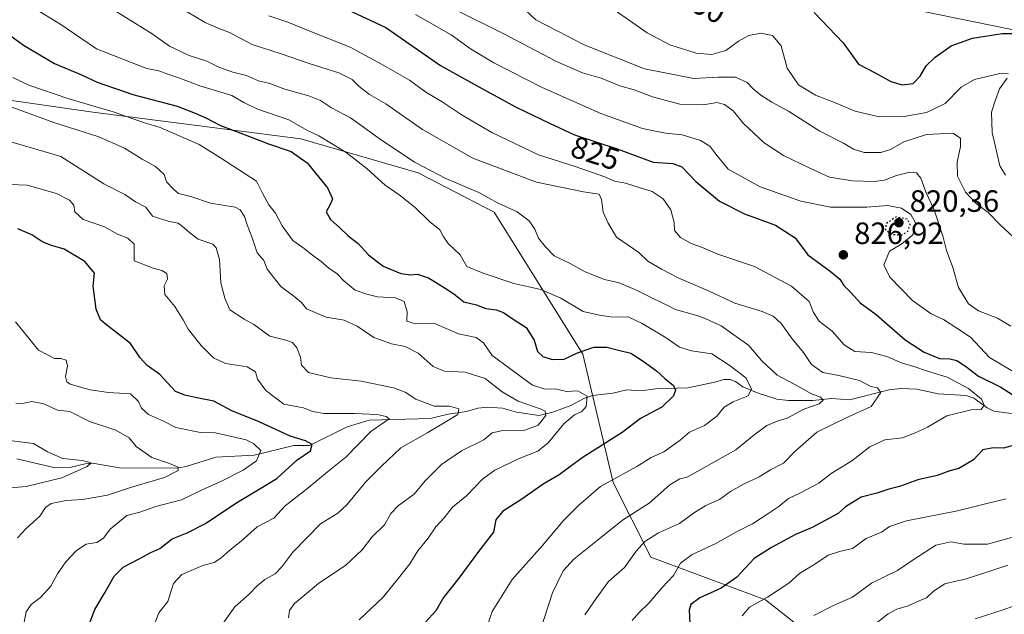
# Model space of a CAD drawing. Units: metres. Extents: x 576465 to 579903, y 4754305 to 4756658.
# Drawn here: x 578261 to 578581, y 4755677 to 4755871 of the extents above; entities that cross this region are included whole.
import ezdxf
from ezdxf.enums import TextEntityAlignment as Align

# ---------------------------------------------------------------- set-up
doc = ezdxf.new("R2010")
doc.units = ezdxf.units.M
doc.header["$MEASUREMENT"] = 0
doc.linetypes.add('DGN Style 5', pattern=[1.153612, 0.494405, -0.659207])
for name, color, linetype, lineweight in [('Arbolado forestal CxS', 92, 'Continuous', 0), ('Corriente natural lineal', 142, 'Continuous', 13), ('Curva de nivel maestra', 30, 'Continuous', 30), ('Curva de nivel maestra depresión', 30, 'DGN Style 5', 30), ('Curva de nivel normal', 30, 'Continuous', 0), ('Provincia CxS', 1, 'Continuous', 0), ('Punto de cota en terreno', 7, 'Continuous', 0), ('Rótulo de curva de nivel directora', 7, 'Continuous', 0), ('Rótulo de punto de cota en terreno', 7, 'Continuous', 0)]:
    doc.layers.add(name, color=color, linetype=linetype, lineweight=lineweight)
doc.styles.add('Style-Arial', font='txt')

# ---------------------------------------------------------------- blocks, each defined once
blk = doc.blocks.new('5PATER')
at = {"layer": 'Provincia CxS', "linetype": 'Continuous', "lineweight": 0}
h = blk.add_hatch(color=51, dxfattribs=at)
edge = h.paths.add_edge_path()
edge.add_ellipse((0, 0), major_axis=(-0.11, -0.111), ratio=0.999422, start_angle=0, end_angle=360)

msp = doc.modelspace()

# ---------------------------------------------------------------- linework, layer by layer
at = {"layer": 'Arbolado forestal CxS', "color": 92, "linetype": 'Continuous', "lineweight": 0}
for points in [[(578529.0647, 4755662.0827, 839.3372), (578503.5511, 4755682.1295, 828.8314), (578466.1647, 4755696.0443, 815.6439), (578453.8641, 4755720.3683, 804.2046), (578444.0497, 4755762.1737, 800.7678), (578415.0881, 4755808.3917, 809.1212), (578390.4031, 4755821.2271, 809.1714), (578352.1925, 4755832.3151, 803.5296), (578284.4003, 4755840.9415, 795.0396), (578219.9909, 4755850.1797, 784.8553), (578200.2753, 4755861.8867, 785.138), (578199.3545, 4755863.5865, 785.8905), (578237.8717, 4755897.4335, 804.9308), (578271.1965, 4755899.5157, 813.24), (578306.6041, 4755901.5977, 820.9762), (578389.9157, 4755887.0167, 834.7326), (578458.6481, 4755882.8499, 847.5486), (578531.5459, 4755878.6829, 855.0502), (578623.1887, 4755859.9361, 854.4402), (578681.5069, 4755841.1901, 866.5171), (578756.4871, 4755807.8641, 873.9886), (578783.5629, 4755770.3735, 855.955), (578823.1351, 4755714.1375, 870.7301), (578833.5485, 4755666.2333, 877.1592)], [(578833.5485, 4755666.2333, 877.1592), (578823.1351, 4755714.1375, 870.7301), (578783.5629, 4755770.3735, 855.955), (578756.4871, 4755807.8641, 873.9886), (578681.5069, 4755841.1901, 866.5171), (578623.1887, 4755859.9361, 854.4402), (578531.5459, 4755878.6829, 855.0502), (578458.6481, 4755882.8499, 847.5486), (578389.9157, 4755887.0167, 834.7326), (578306.6041, 4755901.5977, 820.9762), (578271.1965, 4755899.5157, 813.24), (578237.8717, 4755897.4335, 804.9308), (578199.3545, 4755863.5865, 785.8905)], [(578833.5485, 4755666.2333, 877.1592), (578823.1351, 4755714.1375, 870.7301), (578783.5629, 4755770.3735, 855.955), (578756.4871, 4755807.8641, 873.9886), (578681.5069, 4755841.1901, 866.5171), (578623.1887, 4755859.9361, 854.4402), (578531.5459, 4755878.6829, 855.0502), (578458.6481, 4755882.8499, 847.5486), (578389.9157, 4755887.0167, 834.7326), (578306.6041, 4755901.5977, 820.9762), (578271.1965, 4755899.5157, 813.24), (578237.8717, 4755897.4335, 804.9308)], [(578199.3545, 4755863.5865, 785.8905), (578200.2753, 4755861.8867, 785.138), (578219.9909, 4755850.1797, 784.8553), (578284.4003, 4755840.9415, 795.0396), (578352.1925, 4755832.3151, 803.5296), (578390.4031, 4755821.2271, 809.1714), (578415.0881, 4755808.3917, 809.1212), (578444.0497, 4755762.1737, 800.7678), (578453.8641, 4755720.3683, 804.2046), (578466.1647, 4755696.0443, 815.6439), (578503.5511, 4755682.1295, 828.8314), (578529.0647, 4755662.0827, 839.3372)], [(578219.9909, 4755850.1797, 784.8553), (578284.4003, 4755840.9415, 795.0396), (578352.1925, 4755832.3151, 803.5296), (578390.4031, 4755821.2271, 809.1714), (578415.0881, 4755808.3917, 809.1212), (578444.0497, 4755762.1737, 800.7678), (578453.8641, 4755720.3683, 804.2046), (578466.1647, 4755696.0443, 815.6439), (578503.5511, 4755682.1295, 828.8314), (578529.0647, 4755662.0827, 839.3372)]]:
    msp.add_polyline3d(points, dxfattribs=at)
at = {"layer": 'Corriente natural lineal', "color": 142, "linetype": 'Continuous', "lineweight": 13}
for points in [[(578586.1337, 4755742.5181, 822.9371), (578577.9263, 4755743.6271, 821.2082), (578575.8114, 4755744.6832, 820.8923), (578571.4468, 4755747.8044, 819.9138), (578568.8704, 4755748.691, 819.6291), (578559.7642, 4755749.2627, 818.0284), (578552.8827, 4755750.7909, 817.2081), (578547.6853, 4755750.9834, 816.5742), (578543.8551, 4755750.5822, 815.93), (578530.9366, 4755747.3291, 813.2157), (578525.0098, 4755747.7288, 812.4372), (578518.9571, 4755747.0384, 810.1244), (578511.0288, 4755747.0281, 807.5522), (578507.2273, 4755747.5513, 806.6891), (578501.1818, 4755749.4735, 805.5525), (578496.162, 4755751.5499, 804.3635), (578493.8037, 4755753.2777, 803.9678), (578492.0666, 4755753.9188, 803.5945), (578490.0113, 4755753.8995, 803.0962), (578487, 4755753, 802.2032)], [(578487, 4755753, 802.2032), (578478.2756, 4755751.153, 800.5967), (578467.7423, 4755750.8476, 799.0596), (578462.9969, 4755750.2344, 798.3734), (578458.3788, 4755750.5176, 797.7012), (578453.8242, 4755749.4597, 796.866), (578447.1312, 4755748.7065, 795.7024), (578444.5261, 4755747.8672, 795.2246), (578440.1294, 4755745.444, 794.1555), (578434.2086, 4755743.2807, 791.8741), (578429.7569, 4755742.2311, 790.2431), (578422.4659, 4755743.2777, 788.9588), (578417.843, 4755744.6172, 787.963), (578413.0386, 4755744.9222, 786.8676), (578409.8682, 4755744.5865, 786.2972), (578406.1457, 4755743.5053, 785.5563), (578400.1758, 4755742.5928, 784.9384), (578394.2617, 4755741.1771, 784.1937), (578374.4545, 4755740.7004, 780.7333), (578367.2067, 4755738.4676, 778.8023), (578354.9389, 4755732.3715, 775.0053), (578349.8154, 4755732.3756, 774.2947), (578336.9014, 4755729.2606, 769.3619), (578324.4807, 4755728.6453, 767.3472), (578314.7492, 4755725.6016, 766.0141), (578312.2647, 4755725.1584, 765.5416), (578293.6823, 4755725.0676, 762.1559), (578284.3026, 4755726.6611, 761.1948), (578281.8372, 4755726.4775, 760.8947), (578276.8865, 4755725.2625, 760.1429), (578272.0582, 4755725.1577, 759.5231), (578259.649, 4755728.0223, 758.0216)]]:
    msp.add_polyline3d(points, dxfattribs=at)
at = {"layer": 'Curva de nivel maestra', "color": 30, "linetype": 'Continuous', "lineweight": 30, "flags": 128}
for points, elevation in [([(578368.65, 4755873.7501), (578379.83, 4755868.5701), (578397.66, 4755856.2401), (578411.31, 4755848.5601), (578422.34, 4755842.6201), (578433.12, 4755837.3601), (578441.26, 4755833.6001), (578455.21, 4755829.0301), (578466.99, 4755824.7401), (578473.33, 4755824.3101), (578476.32, 4755823.1401), (578480.8, 4755818.3601), (578488.56, 4755812.0401), (578496.74, 4755807.8401), (578506.75, 4755804.2001), (578513.2, 4755800.0801), (578517.3, 4755794.4801), (578524.65, 4755789.2301), (578527.75, 4755786.5501), (578529.04, 4755784.4901), (578531.54, 4755782.0001), (578534.42, 4755778.9301), (578539.61, 4755775.0801), (578549.02, 4755766.8601), (578555.19, 4755762.8201), (578560.28, 4755760.7801), (578563.61, 4755760.6601), (578565.92, 4755760.1101), (578568.69, 4755758.2401), (578572.89, 4755755.0401), (578580.17, 4755751.4201), (578589.27, 4755745.6701)], 825), ([(578519.4, 4755873.4601), (578528.84, 4755863.5801), (578533.85, 4755856.6801), (578539.32, 4755853.7801), (578544.34, 4755851.0201), (578548.1, 4755849.9501), (578551.66, 4755850.3401), (578553.97, 4755852.6701), (578555.94, 4755856.1201), (578558.8, 4755858.9401), (578564.03, 4755862.5501), (578570.99, 4755865.0601), (578580.66, 4755866.6201), (578586.99, 4755866.5701)], 850), ([(578251.56, 4755870.2501), (578261.83, 4755862.8101), (578271.85, 4755856.8001), (578280.73, 4755853.1001), (578285.78, 4755850.7601), (578297.44, 4755846.7101), (578311.83, 4755842.9701), (578317.73, 4755840.6401), (578321.23, 4755839.1401), (578326.02, 4755836.6001), (578332.62, 4755834.1401), (578341.6, 4755830.6301), (578349.01, 4755828.2001), (578354.19, 4755824.4401), (578360.88, 4755816.3601), (578362.42, 4755812.7201), (578361.7, 4755810.9501), (578360.42, 4755808.5701), (578361.77, 4755806.0501), (578364.78, 4755803.4601), (578367.57, 4755800.7201), (578370.81, 4755798.2101), (578374.17, 4755794.5101), (578378.93, 4755790.8001), (578384.75, 4755788.4501), (578387.9, 4755787.9701), (578390.18, 4755788.1901), (578393.78, 4755787.0601), (578399.15, 4755783.6501), (578402.01, 4755781.8201), (578405.23, 4755779.1701), (578409.43, 4755778.1801), (578412.46, 4755777.0301), (578415.82, 4755776.6301), (578418.19, 4755775.7001), (578421.33, 4755773.6001), (578425.58, 4755770.9001), (578428.18, 4755766.6901), (578429.26, 4755763.0201), (578430.97, 4755761.3601), (578433.98, 4755760.4501), (578437.96, 4755760.5201), (578442.32, 4755762.6201), (578447.66, 4755764.4801), (578451.8, 4755764.4801), (578455.22, 4755763.5401), (578459.69, 4755762.5401), (578463.68, 4755759.8801), (578467.98, 4755756.7601), (578470.75, 4755754.2001), (578473.62, 4755751.9601), (578474.25, 4755750.4401), (578473.62, 4755748.6101), (578469.73, 4755744.8801), (578462.86, 4755741.1601), (578456.8, 4755736.6401), (578443.86, 4755728.3501), (578436.27, 4755722.8801), (578431.12, 4755719.8501), (578424.1, 4755714.8901), (578417.86, 4755710.8901), (578415.66, 4755708.2301), (578414.95, 4755704.2301), (578410.03, 4755697.8901), (578403.57, 4755689.2401), (578398.65, 4755682.9301), (578396.08, 4755678.5701), (578392.78, 4755674.8901)], 800), ([(578282.85, 4755673.2401), (578285.03, 4755678.9901), (578288.39, 4755684.6701), (578291.28, 4755689.8901), (578294.29, 4755692.7301), (578299.48, 4755695.4801), (578303.26, 4755697.6001), (578306.22, 4755698.8101), (578310.18, 4755702.0301), (578315.13, 4755703.9601), (578321.13, 4755707.0301), (578330.92, 4755713.5801), (578338.59, 4755718.2001), (578344.37, 4755721.6701), (578350.88, 4755727.5901), (578355.31, 4755730.6201), (578355.89, 4755732.7101), (578353.7, 4755733.9601), (578348.67, 4755735.4901), (578338.54, 4755740.1201), (578329.61, 4755743.6601), (578323.8, 4755746.8001), (578318.31, 4755747.9601), (578314.31, 4755748.8201), (578311.31, 4755750.0101), (578306.25, 4755755.5301), (578302.13, 4755758.4301), (578299.85, 4755760.9201), (578296.64, 4755765.5901), (578288.44, 4755772.0401), (578286.88, 4755773.3901), (578285.48, 4755776.8201), (578284.51, 4755784.3201), (578284.97, 4755788.5601), (578281.78, 4755792.3401), (578275.05, 4755796.4001), (578270.58, 4755797.6801), (578267.77, 4755798.8701), (578264.47, 4755801.0501), (578259.99, 4755803.0201)], 775), ([(578585.91, 4755732.8101), (578581.05, 4755731.4901), (578577.73, 4755731.6301), (578574.32, 4755731.0201), (578571.28, 4755727.7401), (578566.48, 4755724.9001), (578563.61, 4755724.1601), (578559.51, 4755722.6501), (578553.14, 4755721.2701), (578547.16, 4755719.0601), (578543.77, 4755718.2001), (578539.78, 4755716.8601), (578534.69, 4755715.5401), (578531.9, 4755713.8801), (578529.63, 4755712.4001), (578527.23, 4755710.3101), (578518.73, 4755705.7401), (578513.3, 4755703.4201), (578505.5, 4755699.1401), (578499.84, 4755695.5601), (578494.16, 4755689.4901), (578489.12, 4755685.9301), (578482.19, 4755682.8201), (578479.23, 4755680.6401), (578478.67, 4755678.7401), (578478.92, 4755674.5601)], 825)]:
    msp.add_lwpolyline(points, dxfattribs=dict(at, elevation=elevation))
at = {"layer": 'Curva de nivel maestra depresión', "color": 30, "linetype": 'DGN Style 5', "lineweight": 30, "elevation": 825, "flags": 128}
msp.add_lwpolyline([(578547.72, 4755800.9601), (578549.83, 4755802.0201), (578550.68, 4755804.3401), (578549.78, 4755806.0901), (578545.99, 4755806.8301), (578542.87, 4755804.6901), (578542.61, 4755802.7401), (578544.59, 4755801.2001), (578547.72, 4755800.9601)], dxfattribs=at)
at = {"layer": 'Curva de nivel normal', "color": 30, "linetype": 'Continuous', "lineweight": 0, "flags": 128}
for points, elevation in [([(578584.23, 4755800.39), (578580.09, 4755804.15), (578576.1, 4755808.31), (578572.13, 4755811.28), (578568.68, 4755814.98), (578566.08, 4755820.19), (578566, 4755824.75), (578567.09, 4755829.86), (578567.12, 4755832.56), (578564.58, 4755834.14), (578556, 4755833.68), (578548.57, 4755831.36), (578544.32, 4755828.85), (578541.17, 4755827.89), (578535.71, 4755827.86), (578532.17, 4755828.9), (578528.99, 4755830.86), (578521.26, 4755834.75), (578510.99, 4755841.36), (578505.59, 4755844.25), (578502.06, 4755846.48), (578499.57, 4755848.57), (578497.58, 4755850.64), (578493.76, 4755852.35), (578488.07, 4755852.43), (578480.23, 4755851.95), (578464.12, 4755855.15), (578444.48, 4755862.9), (578435.62, 4755867.54), (578428.73, 4755871.09), (578423.62, 4755875.9)], 840), ([(578448.79, 4755878.25), (578464.94, 4755866.88), (578472.39, 4755862.91), (578480.99, 4755860.24), (578486.11, 4755859.78), (578490.62, 4755861.07), (578494.74, 4755864.16), (578498.15, 4755866), (578501.99, 4755866.68), (578505.83, 4755865.92), (578508.7, 4755862.55), (578510.57, 4755855.32), (578514.3, 4755849.92), (578519.82, 4755846.54), (578526.04, 4755844.16), (578532.77, 4755841.31), (578540.58, 4755839.48), (578548.71, 4755839.61), (578555.95, 4755840.92), (578562.03, 4755843.78), (578567.32, 4755849.13), (578571.59, 4755851.64), (578579.88, 4755853.59), (578582.73, 4755853.49)], 845), ([(578411.2, 4755668.63), (578414.44, 4755678.37), (578420.95, 4755688.72), (578430.9, 4755699.88), (578437.75, 4755708.01), (578442.77, 4755712.97), (578449.77, 4755719.07), (578461.66, 4755725.62), (578466.32, 4755728.48), (578470.43, 4755730.33), (578475.75, 4755734.11), (578478.76, 4755736.71), (578483.66, 4755738.92), (578487.66, 4755741.96), (578490.03, 4755744.87), (578492.98, 4755746.66), (578497.86, 4755748.56), (578499.03, 4755750.89), (578497.14, 4755754.49), (578492.06, 4755758.37), (578486.09, 4755762.26), (578479.39, 4755763.29), (578475.52, 4755764.42), (578471.16, 4755767.44), (578463.39, 4755772.13), (578459, 4755774.2), (578452.99, 4755774.34), (578449.42, 4755774.83), (578444.12, 4755776.09), (578436.85, 4755780.42), (578430.36, 4755783.26), (578421.57, 4755785.14), (578411.59, 4755788.5), (578406.24, 4755790.69), (578404.05, 4755794.49), (578400.2, 4755798.23), (578398.48, 4755800.58), (578397.42, 4755802.69), (578394.1, 4755805.37), (578389.36, 4755809.94), (578384.14, 4755814.06), (578379.63, 4755817.19), (578373.77, 4755822.56), (578366.93, 4755827.9), (578362.09, 4755830.77), (578358.02, 4755833.26), (578354.08, 4755835.16), (578348.22, 4755838.46), (578337.8, 4755842.04), (578333.59, 4755844.17), (578329.7, 4755846.47), (578319.27, 4755849.6), (578312.44, 4755852.2), (578308.76, 4755853.34), (578305.88, 4755854.5), (578302.01, 4755855.22), (578296.62, 4755857.33), (578285.6, 4755861.63), (578273.59, 4755869.76), (578265.08, 4755875.01)], 805), ([(578291.15, 4755874.36), (578303.75, 4755866.56), (578309.4, 4755862.5), (578315.75, 4755859.5), (578321.5, 4755857.58), (578325.39, 4755855.69), (578329.94, 4755853.99), (578334.47, 4755852.92), (578338.32, 4755851.24), (578342.07, 4755850.32), (578346.98, 4755848.47), (578354.72, 4755846.3), (578358.58, 4755844.74), (578362.19, 4755842.43), (578368.29, 4755839.2), (578377.98, 4755832.23), (578389.15, 4755824.73), (578399.35, 4755819.34), (578410.15, 4755814.8), (578416.44, 4755811.36), (578422.6, 4755808.51), (578426.59, 4755805.63), (578428.35, 4755802.92), (578429.57, 4755799.92), (578431.86, 4755797.13), (578434.66, 4755794.24), (578439.72, 4755791.84), (578444.81, 4755788.96), (578451.08, 4755786.46), (578455.84, 4755785.36), (578461.72, 4755782.88), (578474.26, 4755776.66), (578481.2, 4755774.81), (578483.84, 4755773.8), (578489.15, 4755771.34), (578498.06, 4755764.96), (578502.19, 4755760.09), (578507.36, 4755755.36), (578514.76, 4755751.46), (578518.32, 4755749.34), (578521.42, 4755748.19), (578522.37, 4755747.13), (578521.08, 4755746.02), (578515.99, 4755744.28), (578510.65, 4755741.29), (578507.66, 4755740.48), (578503.99, 4755738.95), (578499.7, 4755735.77), (578493.83, 4755731), (578477.99, 4755722.09), (578475.63, 4755721.59), (578472.42, 4755719.61), (578465.64, 4755713.65), (578456.98, 4755708.13), (578448.65, 4755701.42), (578441.12, 4755695.34), (578437.66, 4755691.61), (578434.12, 4755684.46), (578430.38, 4755672.71)], 810), ([(578315.14, 4755873.73), (578320.94, 4755870.2), (578325.18, 4755868.31), (578328.9, 4755866.96), (578336.32, 4755863.05), (578345.7, 4755860.03), (578354.84, 4755856.86), (578364.55, 4755853.8), (578368.88, 4755851.63), (578371.19, 4755849.34), (578374.56, 4755846.78), (578379.83, 4755843.66), (578391.78, 4755835.36), (578408.14, 4755826.02), (578428.98, 4755818.17), (578444.23, 4755815.04), (578449.36, 4755814.24), (578450.06, 4755812.54), (578450.7, 4755808.38), (578452.26, 4755804.87), (578454.99, 4755800.3), (578462.22, 4755795.23), (578465.2, 4755792.45), (578469.71, 4755789.89), (578475.35, 4755786.88), (578485.22, 4755782.67), (578493.5, 4755778.75), (578502.44, 4755776.01), (578506.05, 4755774.53), (578508.6, 4755772.18), (578512.24, 4755767.15), (578515.9, 4755762.75), (578518.58, 4755758.79), (578522.19, 4755756.14), (578527.4, 4755755.16), (578534.18, 4755753.53), (578537.84, 4755751.66), (578539.98, 4755751.18), (578541.1, 4755749.69), (578538, 4755745.08), (578529.83, 4755741.42), (578520.32, 4755736.75), (578512.99, 4755730.3), (578509.45, 4755726.63), (578505.15, 4755724.48), (578501.45, 4755722.2), (578496.32, 4755719.85), (578492.12, 4755717.38), (578488.5, 4755714.78), (578484.12, 4755712.83), (578480.07, 4755710.35), (578475.56, 4755707.02), (578468.72, 4755703.96), (578464.26, 4755701.14), (578461.42, 4755697.94), (578457.6, 4755692.72), (578452.42, 4755688.06), (578448.39, 4755682.54), (578444.7, 4755677.21)], 815), ([(578389.47, 4755872.8), (578401.1, 4755866.17), (578407.4, 4755861.65), (578415.03, 4755857.03), (578430.73, 4755848.99), (578449.85, 4755840.51), (578463.47, 4755835.71), (578470.98, 4755834.12), (578476.4, 4755833.59), (578482.31, 4755831.78), (578485.39, 4755829.96), (578487.4, 4755827.3), (578491.35, 4755822.38), (578501.82, 4755816.7), (578515.06, 4755812.03), (578524.69, 4755810.08), (578531.27, 4755810.04), (578536.6, 4755810.01), (578543.32, 4755810.56), (578547.84, 4755809.72), (578550.84, 4755807.64), (578552.38, 4755804.96), (578551.58, 4755801.03), (578547.95, 4755798.08), (578543.96, 4755795.76), (578542.14, 4755791.23), (578544.08, 4755787.23), (578551.39, 4755779.61), (578557.54, 4755775.33), (578561.56, 4755773.46), (578565.88, 4755770.62), (578570.3, 4755767.73), (578576.48, 4755761.12), (578585.31, 4755755.88)], 830), ([(578583.47, 4755771.24), (578579.17, 4755773.88), (578572.92, 4755776.23), (578569.64, 4755778.57), (578566.47, 4755783.86), (578564.58, 4755790.42), (578562.52, 4755795.9), (578561.42, 4755800.27), (578558.47, 4755809.2), (578555.9, 4755814.71), (578554.1, 4755819.47), (578552.75, 4755821.27), (578550.58, 4755821.46), (578546.19, 4755820.32), (578542.32, 4755818.84), (578538.96, 4755818.44), (578531.89, 4755818.6), (578524.43, 4755819.84), (578517.94, 4755822.8), (578509.4, 4755826.84), (578503.09, 4755831), (578496.38, 4755837.28), (578493.01, 4755841.44), (578490.19, 4755843.54), (578487.66, 4755844.15), (578483.32, 4755843.33), (578475.66, 4755843.56), (578466.73, 4755846.01), (578460.7, 4755848.25), (578456.08, 4755849.58), (578449.96, 4755852.04), (578443.96, 4755853.82), (578435.48, 4755857.52), (578417.89, 4755866.77), (578403.57, 4755873.75)], 835), ([(578341.67, 4755872.41), (578347.86, 4755870.32), (578355.1, 4755867.36), (578368.27, 4755862.2), (578378.4, 4755856.66), (578387.52, 4755851.43), (578392.88, 4755847.46), (578398.16, 4755844.41), (578404.76, 4755840.01), (578414.38, 4755834.35), (578421.92, 4755830.76), (578429.63, 4755827.05), (578441.54, 4755823.25), (578451.19, 4755819.88), (578454.39, 4755818.56), (578457.95, 4755817.9), (578462.06, 4755816.56), (578466.62, 4755815.19), (578470.17, 4755812.74), (578472.65, 4755809.21), (578473.78, 4755805.04), (578473.92, 4755802.48), (578475.84, 4755800.17), (578479.34, 4755798.25), (578482.74, 4755796.97), (578488, 4755794.71), (578499.94, 4755790.72), (578511.97, 4755784.35), (578517.76, 4755779.33), (578519.13, 4755775.7), (578521.02, 4755772.92), (578525.26, 4755769.61), (578529.12, 4755765.16), (578532.62, 4755763.07), (578538.11, 4755762.71), (578543.06, 4755761.36), (578547.8, 4755759.29), (578551.87, 4755758.18), (578556.37, 4755756.61), (578562.72, 4755754.63), (578569.71, 4755750.94), (578573.93, 4755747.5), (578574.78, 4755745.54), (578573.8, 4755744.15), (578570.53, 4755743.98), (578562.62, 4755742.12), (578556.32, 4755738.4), (578552.12, 4755736.43), (578548.19, 4755734.9), (578542.43, 4755734.24), (578537.51, 4755732.02), (578531.62, 4755727.46), (578524.96, 4755723.34), (578520.9, 4755720.18), (578514.97, 4755717.02), (578511.01, 4755715.15), (578507.91, 4755712.51), (578504.25, 4755710.18), (578499.33, 4755706.9), (578493.88, 4755704.23), (578487.38, 4755700.52), (578479.68, 4755696.88), (578475.85, 4755694.1), (578473.6, 4755690.05), (578469.9, 4755686.15), (578465.61, 4755681.13), (578462.23, 4755677.92), (578460.15, 4755675.36)], 820), ([(578371.16, 4755675.64), (578378.98, 4755683), (578383.98, 4755689.16), (578387.65, 4755693.9), (578390.31, 4755698.06), (578393.65, 4755702.27), (578396.16, 4755705.86), (578398.86, 4755708.81), (578401.53, 4755712.36), (578406.16, 4755716.06), (578411.32, 4755721.44), (578415.32, 4755724.32), (578423.33, 4755728.19), (578429.35, 4755730.53), (578432.74, 4755733.33), (578437.83, 4755739.5), (578441.27, 4755742.37), (578443.73, 4755743.45), (578445.13, 4755745.08), (578445.42, 4755748.47), (578442.36, 4755750.27), (578438.74, 4755749.98), (578434.97, 4755750.87), (578431.69, 4755750.71), (578427.63, 4755752.01), (578414.46, 4755761.7), (578411.71, 4755765.82), (578409.28, 4755767.57), (578403.48, 4755768.83), (578395.48, 4755772.29), (578389.51, 4755772.09), (578386.64, 4755772.89), (578386.82, 4755775.95), (578385.86, 4755779.33), (578383, 4755780.5), (578377.08, 4755780.86), (578373.66, 4755781.69), (578369.87, 4755782.98), (578366.11, 4755786.02), (578363.85, 4755788.43), (578361.34, 4755790.12), (578358.77, 4755792.37), (578355.91, 4755794.37), (578352.76, 4755796.93), (578349.56, 4755799.14), (578346.04, 4755803.95), (578343.86, 4755808.1), (578341.77, 4755810.8), (578339.77, 4755814.37), (578337.72, 4755818.56), (578325.94, 4755826.14), (578318.99, 4755830.48), (578306.36, 4755836.04), (578301.19, 4755837.52), (578291.03, 4755841.1), (578276.27, 4755845.42), (578263.47, 4755849.84), (578258.28, 4755852.24)], 795), ([(578582.29, 4755852.06), (578579.8, 4755848.56), (578578.35, 4755844.71), (578577.17, 4755841), (578577.34, 4755834.42), (578579.89, 4755823.52), (578581.79, 4755820.44)], 845), ([(578348.09, 4755676.26), (578348.48, 4755678.69), (578350.07, 4755680.92), (578357.94, 4755687.44), (578366.77, 4755693.43), (578372.1, 4755698.44), (578375.3, 4755702.56), (578379.37, 4755706.56), (578381.48, 4755710.23), (578383.94, 4755712.89), (578389.08, 4755716.56), (578392.62, 4755720.89), (578398, 4755726.25), (578404.5, 4755730.65), (578411.76, 4755734.29), (578414.47, 4755736.52), (578417.95, 4755737.29), (578425.08, 4755737.44), (578429.5, 4755738.99), (578432, 4755742.15), (578431.71, 4755743.62), (578430.42, 4755744.29), (578422.99, 4755746.82), (578417.71, 4755749.87), (578412.2, 4755754.24), (578405.74, 4755756.31), (578398.88, 4755756.59), (578395.28, 4755758.19), (578390.36, 4755762.53), (578386.15, 4755764.62), (578381.69, 4755765.49), (578375.98, 4755767.57), (578370.45, 4755771.27), (578366.21, 4755773.2), (578360.45, 4755774.18), (578354.03, 4755776.89), (578352.33, 4755778.94), (578349.9, 4755781.09), (578345.61, 4755784.19), (578341.17, 4755789.87), (578340.06, 4755792.64), (578337.91, 4755795.16), (578336.15, 4755800.34), (578334.62, 4755804.3), (578333.84, 4755807.03), (578332.35, 4755809.16), (578330.72, 4755810.02), (578322.66, 4755811.36), (578316.26, 4755813.5), (578312.3, 4755814.45), (578310.67, 4755815.92), (578308.4, 4755818.26), (578307.66, 4755820.68), (578304.81, 4755823.33), (578300.43, 4755825.67), (578294.65, 4755829.26), (578286.28, 4755833), (578271.64, 4755837.59), (578245.66, 4755847.11)], 790), ([(578326.29, 4755673.73), (578330.69, 4755679.86), (578335.34, 4755683.94), (578337.77, 4755686.54), (578340.44, 4755688.75), (578343.73, 4755690.61), (578345.99, 4755692.84), (578349.59, 4755697.69), (578358.57, 4755706.84), (578364.21, 4755710.4), (578367.14, 4755713.12), (578373.31, 4755720.6), (578378.31, 4755725.55), (578384.7, 4755731.61), (578393.51, 4755736.69), (578399.7, 4755740.36), (578403.34, 4755742.47), (578403.58, 4755744.35), (578400.63, 4755745.19), (578395.63, 4755745.27), (578389.64, 4755747.49), (578386.18, 4755749.78), (578382.34, 4755751.17), (578371.76, 4755753.34), (578361.9, 4755754.48), (578354.64, 4755756.2), (578352.4, 4755758.54), (578352.06, 4755761.14), (578350.86, 4755764.21), (578349.47, 4755765.96), (578347.24, 4755766.76), (578342, 4755768.07), (578336.82, 4755771.85), (578333.66, 4755773.57), (578329.06, 4755776.64), (578327.39, 4755780.35), (578326.09, 4755785.35), (578325.63, 4755792.99), (578324.53, 4755796.79), (578323.42, 4755797.98), (578318.67, 4755799.67), (578315.98, 4755801.71), (578314.09, 4755803.28), (578312.2, 4755804.88), (578308.9, 4755805.5), (578306.06, 4755806.37), (578303.83, 4755807.09), (578301.65, 4755810.04), (578298.27, 4755811.79), (578294.81, 4755814.21), (578287.96, 4755817.67), (578273.96, 4755826.54), (578252.81, 4755832.73)], 785), ([(578303.88, 4755672.93), (578305.9, 4755677.9), (578308.77, 4755681.56), (578310.62, 4755687.47), (578313.32, 4755690.43), (578320.21, 4755693.3), (578323.87, 4755694.34), (578326.12, 4755695.72), (578328.96, 4755698.36), (578332.73, 4755701.23), (578337.91, 4755705.87), (578343.3, 4755708.79), (578347.09, 4755712.76), (578353.9, 4755718.11), (578360.87, 4755723.86), (578366.79, 4755728.57), (578374.99, 4755736.99), (578380.89, 4755741.06), (578379.98, 4755741.88), (578377.05, 4755742.51), (578369.59, 4755742.84), (578359.72, 4755742.8), (578355.98, 4755743.44), (578353.05, 4755744.64), (578346.62, 4755745.92), (578340.73, 4755750.31), (578338.06, 4755754.04), (578337.33, 4755756.45), (578334.65, 4755758.07), (578327.58, 4755759.1), (578323.66, 4755760.92), (578319.68, 4755764.98), (578315.39, 4755770.31), (578313.81, 4755773.39), (578311.08, 4755777.66), (578307.88, 4755781.55), (578307.63, 4755784.42), (578308.69, 4755786.56), (578308.49, 4755788.4), (578306.82, 4755789.46), (578303.99, 4755790.18), (578297.89, 4755792.56), (578297.86, 4755798), (578295.73, 4755799.92), (578292.41, 4755801.22), (578288.18, 4755803.67), (578281.23, 4755806.06), (578278.56, 4755808.52), (578278.18, 4755810.71), (578276.8, 4755812.38), (578272.56, 4755814.48), (578262.99, 4755817.23), (578257.47, 4755817.38)], 780), ([(578262, 4755674.89), (578262.7, 4755678.23), (578264.28, 4755680.56), (578267.28, 4755682.89), (578270.71, 4755686.56), (578272.86, 4755690.56), (578275.56, 4755694.56), (578279.06, 4755698.23), (578282.19, 4755700.24), (578285.65, 4755700.85), (578287.83, 4755702.18), (578290.03, 4755705.16), (578295.43, 4755709.62), (578299.73, 4755710.68), (578304.92, 4755712.5), (578313.31, 4755714.74), (578319.98, 4755718.02), (578326.31, 4755720.78), (578333.31, 4755724.42), (578337.68, 4755727.46), (578339.08, 4755730.79), (578336.76, 4755733.11), (578334.29, 4755734.2), (578324.29, 4755736.53), (578319.44, 4755736.69), (578311.41, 4755738.32), (578307.37, 4755740.3), (578302.54, 4755742.51), (578300.2, 4755744.54), (578299.21, 4755746.72), (578296.61, 4755749.19), (578289.53, 4755749.68), (578283.47, 4755750.59), (578277.04, 4755752.44), (578275.95, 4755753.15), (578275.42, 4755754.87), (578276.1, 4755758.21), (578275.66, 4755760.24), (578273.94, 4755760.79), (578271.86, 4755760.75), (578266.64, 4755763.47), (578259.15, 4755772.73)], 770), ([(578259.85, 4755702.29), (578262.7, 4755705.34), (578267.15, 4755709.42), (578268.99, 4755712.23), (578270.82, 4755713.49), (578275.65, 4755714.51), (578280.98, 4755714.78), (578289.15, 4755716.27), (578296.62, 4755718.77), (578307.72, 4755722.01), (578312.17, 4755724.28), (578312.18, 4755725.31), (578309.34, 4755726.56), (578303.63, 4755728.54), (578298.53, 4755732.11), (578296.25, 4755734.96), (578291.89, 4755737.44), (578283.29, 4755740.26), (578276.91, 4755743.49), (578272.86, 4755743.94), (578268.38, 4755745.96), (578264.45, 4755746.72), (578261.49, 4755746.07), (578259.32, 4755746.23)], 765), ([(578256.5, 4755718.53), (578262.69, 4755719.1), (578274.28, 4755721.92), (578282.54, 4755725.54), (578283.78, 4755726.81), (578281.01, 4755727.5), (578274.58, 4755728.13), (578269.57, 4755730.35), (578264.99, 4755733.04), (578258.09, 4755733.98)], 760), ([(578582, 4755715.05), (578575.22, 4755713.46), (578566.13, 4755711.17), (578549.48, 4755707.86), (578543.99, 4755706.07), (578541.32, 4755704.2), (578536.32, 4755702.12), (578531.91, 4755698.84), (578527.66, 4755697.9), (578523.91, 4755696.7), (578519.66, 4755693.76), (578514.66, 4755690.66), (578511.12, 4755687.53), (578504.24, 4755682.97), (578498.28, 4755679.78), (578495.99, 4755676.87)], 830), ([(578519.33, 4755676.98), (578525.66, 4755680.33), (578531.85, 4755683.04), (578538.1, 4755687.54), (578546.59, 4755691.66), (578551.61, 4755695.18), (578559.06, 4755699.91), (578563.91, 4755701.04), (578568.32, 4755700.24), (578575.91, 4755700.31), (578583.66, 4755702.49)], 835), ([(578539.54, 4755674.44), (578543.54, 4755677.6), (578546.32, 4755679.08), (578549.99, 4755680.2), (578553.66, 4755681.85), (578555.99, 4755682.8), (578558.32, 4755684.97), (578561.97, 4755687.3), (578565.58, 4755688.26), (578568.64, 4755688.86), (578575.99, 4755691.28), (578582.47, 4755693.43)], 840), ([(578587.17, 4755681.17), (578581.29, 4755678.98), (578571.85, 4755675.94)], 845)]:
    msp.add_lwpolyline(points, dxfattribs=dict(at, elevation=elevation))

# ---------------------------------------------------------------- block references
at = {"layer": 'Punto de cota en terreno', "color": 7, "linetype": 'Continuous', "lineweight": 0, "xscale": 10, "yscale": 10, "zscale": 10}
for p in [(578547, 4755805, 820.36), (578528.91, 4755794.52, 826.92)]:
    msp.add_blockref('5PATER', p, dxfattribs=at)

# ---------------------------------------------------------------- texts
at = {"layer": 'Rótulo de curva de nivel directora', "color": 7, "linetype": 'Continuous', "lineweight": 0, "style": 'Style-Arial'}
for s, rotation, p in [('850', 333.434949, (578482.7072, 4755876.1053)), ('825', 341.861259, (578448.1028, 4755827.6458))]:
    msp.add_text(s, height=7, rotation=rotation, dxfattribs=at).set_placement(p, align=Align.MIDDLE_CENTER)
at = {"layer": 'Rótulo de punto de cota en terreno', "color": 7, "linetype": 'Continuous', "lineweight": 0, "style": 'Style-Arial'}
for s, p in [('820,36', (578550.5278, 4755808.5278)), ('826,92', (578532.4378, 4755798.0478))]:
    msp.add_text(s, height=7, dxfattribs=at).set_placement(p)

doc.saveas('drawing.dxf')
